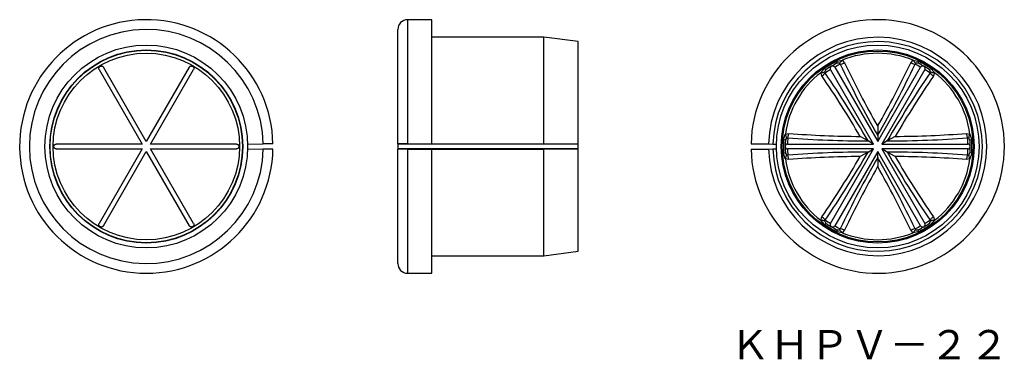
# Model space of a CAD drawing. Extents: x 67 to 168, y 483 to 518.
import ezdxf

# ---------------------------------------------------------------- set-up
doc = ezdxf.new("R2010")
doc.units = 0
doc.layers.get('0').update_dxf_attribs({"linetype": 'CONTINUOUS'})

msp = doc.modelspace()

# ---------------------------------------------------------------- linework, layer by layer
at = {"color": 253, "linetype": 'CONTINUOUS'}
for p, q in [((106.78, 518), (106.78, 505.27)), ((150.78, 513.7), (151.39, 513.84)), ((150.86, 513.54), (150.78, 513.7)), ((151.11, 513.53), (150.86, 513.54)), ((151.11, 513.53), (151.15, 513.55)), ((151.18, 513.44), (151.11, 513.53)), ((151.15, 513.55), (151.19, 513.59)), ((151.18, 513.44), (151.23, 513.44)), ((151.19, 513.59), (151.23, 513.64)), ((151.23, 513.64), (151.29, 513.7)), ((151.23, 513.44), (151.29, 513.45)), ((151.29, 513.7), (151.34, 513.77)), ((151.29, 513.45), (151.37, 513.47)), ((151.34, 513.77), (151.39, 513.84)), ((151.37, 513.47), (151.45, 513.5)), ((151.39, 513.84), (151.63, 513.57)), ((151.45, 513.5), (151.54, 513.53)), ((151.54, 513.53), (151.63, 513.57)), ((158.42, 513.57), (158.66, 513.84)), ((158.42, 513.57), (158.52, 513.53)), ((158.52, 513.53), (158.6, 513.5)), ((158.6, 513.5), (158.69, 513.47)), ((158.66, 513.84), (159.27, 513.7)), ((158.66, 513.84), (158.71, 513.77)), ((158.69, 513.47), (158.76, 513.45)), ((158.71, 513.77), (158.77, 513.7)), ((158.76, 513.45), (158.82, 513.44)), ((158.77, 513.7), (158.82, 513.64)), ((158.82, 513.64), (158.87, 513.59)), ((158.82, 513.44), (158.87, 513.44)), ((158.87, 513.59), (158.91, 513.55)), ((158.94, 513.53), (158.87, 513.44)), ((158.91, 513.55), (158.94, 513.53)), ((159.19, 513.54), (158.94, 513.53)), ((159.27, 513.7), (159.19, 513.54)), ((149.19, 512.57), (149.61, 513.03)), ((149.19, 512.57), (149.28, 512.58)), ((149.3, 512.23), (149.19, 512.57)), ((149.28, 512.58), (149.37, 512.59)), ((149.37, 512.59), (149.44, 512.6)), ((149.38, 512.29), (149.46, 512.35)), ((149.44, 512.6), (149.51, 512.62)), ((149.46, 512.35), (149.52, 512.4)), ((149.51, 512.62), (149.56, 512.64)), ((149.52, 512.4), (149.58, 512.46)), ((149.56, 512.64), (149.6, 512.66)), ((149.58, 512.46), (149.62, 512.51)), ((149.71, 512.88), (149.6, 512.66)), ((149.6, 512.66), (149.64, 512.55)), ((149.71, 512.88), (149.61, 513.03)), ((149.62, 512.51), (149.64, 512.55)), ((160.44, 513.03), (160.34, 512.88)), ((160.46, 512.66), (160.34, 512.88)), ((160.41, 512.55), (160.46, 512.66)), ((160.41, 512.55), (160.44, 512.51)), ((160.44, 513.03), (160.87, 512.57)), ((160.44, 512.51), (160.48, 512.46)), ((160.46, 512.66), (160.49, 512.64)), ((160.48, 512.46), (160.53, 512.4)), ((160.49, 512.64), (160.54, 512.62)), ((160.53, 512.4), (160.6, 512.35)), ((160.54, 512.62), (160.61, 512.6)), ((160.6, 512.35), (160.67, 512.29)), ((160.61, 512.6), (160.69, 512.59)), ((160.69, 512.59), (160.78, 512.58)), ((160.87, 512.57), (160.75, 512.23)), ((160.78, 512.58), (160.87, 512.57)), ((149.3, 512.23), (149.38, 512.29)), ((160.67, 512.29), (160.75, 512.23)), ((145.55, 506.27), (145.9, 506.34)), ((145.89, 506.24), (145.9, 506.34)), ((164.15, 506.34), (164.16, 506.24)), ((164.15, 506.34), (164.5, 506.27)), ((145.37, 505.68), (145.55, 506.27)), ((145.55, 505.66), (145.37, 505.68)), ((145.59, 506.19), (145.55, 506.27)), ((145.68, 505.87), (145.55, 505.66)), ((145.62, 506.11), (145.59, 506.19)), ((145.65, 506.03), (145.62, 506.11)), ((145.67, 505.97), (145.65, 506.03)), ((145.68, 505.91), (145.67, 505.97)), ((145.68, 505.87), (145.68, 505.91)), ((145.8, 505.89), (145.68, 505.87)), ((145.8, 505.89), (145.82, 505.93)), ((145.82, 505.93), (145.84, 505.99)), ((145.84, 505.99), (145.86, 506.06)), ((145.86, 506.06), (145.88, 506.15)), ((145.88, 506.15), (145.89, 506.24)), ((164.16, 506.24), (164.17, 506.15)), ((164.17, 506.15), (164.19, 506.06)), ((164.19, 506.06), (164.21, 505.99)), ((164.21, 505.99), (164.23, 505.93)), ((164.23, 505.93), (164.25, 505.89)), ((164.37, 505.87), (164.25, 505.89)), ((164.38, 505.97), (164.37, 505.91)), ((164.37, 505.91), (164.37, 505.87)), ((164.5, 505.66), (164.37, 505.87)), ((164.4, 506.03), (164.38, 505.97)), ((164.43, 506.11), (164.4, 506.03)), ((164.46, 506.19), (164.43, 506.11)), ((164.5, 506.27), (164.46, 506.19)), ((164.5, 506.27), (164.69, 505.68)), ((164.69, 505.68), (164.5, 505.66)), ((106.78, 504.73), (106.78, 492)), ((145.55, 504.34), (145.37, 504.32)), ((145.55, 503.73), (145.37, 504.32)), ((145.55, 504.34), (145.68, 504.13)), ((164.37, 504.13), (164.5, 504.34)), ((164.69, 504.32), (164.5, 504.34)), ((164.69, 504.32), (164.5, 503.73)), ((145.55, 503.73), (145.59, 503.81)), ((145.9, 503.66), (145.55, 503.73)), ((145.59, 503.81), (145.62, 503.89)), ((145.62, 503.89), (145.65, 503.97)), ((145.65, 503.97), (145.67, 504.03)), ((145.67, 504.03), (145.68, 504.09)), ((145.68, 504.09), (145.68, 504.13)), ((145.68, 504.13), (145.8, 504.11)), ((145.82, 504.07), (145.8, 504.11)), ((145.84, 504.01), (145.82, 504.07)), ((145.86, 503.94), (145.84, 504.01)), ((145.88, 503.85), (145.86, 503.94)), ((145.89, 503.76), (145.88, 503.85)), ((145.9, 503.66), (145.89, 503.76)), ((164.16, 503.76), (164.15, 503.66)), ((164.5, 503.73), (164.15, 503.66)), ((164.17, 503.85), (164.16, 503.76)), ((164.19, 503.94), (164.17, 503.85)), ((164.21, 504.01), (164.19, 503.94)), ((164.23, 504.07), (164.21, 504.01)), ((164.25, 504.11), (164.23, 504.07)), ((164.25, 504.11), (164.37, 504.13)), ((164.37, 504.13), (164.37, 504.09)), ((164.37, 504.09), (164.38, 504.03)), ((164.38, 504.03), (164.4, 503.97)), ((164.4, 503.97), (164.43, 503.89)), ((164.43, 503.89), (164.46, 503.81)), ((164.46, 503.81), (164.5, 503.73)), ((149.19, 497.43), (149.3, 497.77)), ((149.61, 496.97), (149.19, 497.43)), ((149.28, 497.42), (149.19, 497.43)), ((149.37, 497.41), (149.28, 497.42)), ((149.38, 497.71), (149.3, 497.77)), ((149.44, 497.4), (149.37, 497.41)), ((149.46, 497.65), (149.38, 497.71)), ((149.51, 497.38), (149.44, 497.4)), ((149.52, 497.6), (149.46, 497.65)), ((149.56, 497.36), (149.51, 497.38)), ((149.58, 497.54), (149.52, 497.6)), ((149.6, 497.34), (149.56, 497.36)), ((149.62, 497.49), (149.58, 497.54)), ((149.64, 497.45), (149.6, 497.34)), ((149.6, 497.34), (149.71, 497.12)), ((149.64, 497.45), (149.62, 497.49)), ((160.34, 497.12), (160.46, 497.34)), ((160.44, 497.49), (160.41, 497.45)), ((160.46, 497.34), (160.41, 497.45)), ((160.48, 497.54), (160.44, 497.49)), ((160.87, 497.43), (160.44, 496.97)), ((160.49, 497.36), (160.46, 497.34)), ((160.53, 497.6), (160.48, 497.54)), ((160.54, 497.38), (160.49, 497.36)), ((160.6, 497.65), (160.53, 497.6)), ((160.61, 497.4), (160.54, 497.38)), ((160.67, 497.71), (160.6, 497.65)), ((160.69, 497.41), (160.61, 497.4)), ((160.75, 497.77), (160.67, 497.71)), ((160.78, 497.42), (160.69, 497.41)), ((160.75, 497.77), (160.87, 497.43)), ((160.87, 497.43), (160.78, 497.42)), ((149.71, 497.12), (149.61, 496.97)), ((150.86, 496.46), (150.78, 496.3)), ((151.39, 496.16), (150.78, 496.3)), ((150.86, 496.46), (151.11, 496.47)), ((151.11, 496.47), (151.18, 496.56)), ((151.15, 496.45), (151.11, 496.47)), ((151.19, 496.41), (151.15, 496.45)), ((151.23, 496.56), (151.18, 496.56)), ((151.23, 496.36), (151.19, 496.41)), ((151.29, 496.55), (151.23, 496.56)), ((151.29, 496.3), (151.23, 496.36)), ((151.37, 496.53), (151.29, 496.55)), ((151.34, 496.23), (151.29, 496.3)), ((151.39, 496.16), (151.34, 496.23)), ((151.45, 496.5), (151.37, 496.53)), ((151.63, 496.43), (151.39, 496.16)), ((151.54, 496.47), (151.45, 496.5)), ((151.63, 496.43), (151.54, 496.47)), ((158.52, 496.47), (158.42, 496.43)), ((158.66, 496.16), (158.42, 496.43)), ((158.6, 496.5), (158.52, 496.47)), ((158.69, 496.53), (158.6, 496.5)), ((159.27, 496.3), (158.66, 496.16)), ((158.71, 496.23), (158.66, 496.16)), ((158.76, 496.55), (158.69, 496.53)), ((158.77, 496.3), (158.71, 496.23)), ((158.82, 496.56), (158.76, 496.55)), ((158.82, 496.36), (158.77, 496.3)), ((158.87, 496.56), (158.82, 496.56)), ((158.87, 496.41), (158.82, 496.36)), ((158.87, 496.56), (158.94, 496.47)), ((158.91, 496.45), (158.87, 496.41)), ((158.94, 496.47), (158.91, 496.45)), ((158.94, 496.47), (159.19, 496.46)), ((159.27, 496.3), (159.19, 496.46)), ((160.44, 496.97), (160.34, 497.12))]:
    msp.add_line(p, q, dxfattribs=at)
at = {"color": 7, "linetype": 'CONTINUOUS'}
for p, q in [((109.28, 518), (106.78, 518)), ((109.28, 505.27), (109.28, 518)), ((105.78, 505.26), (105.78, 517)), ((120.78, 516.2), (109.28, 516.2)), ((120.78, 505.26), (120.78, 516.2)), ((124.28, 515.75), (120.78, 516.2)), ((124.28, 505.25), (124.28, 515.75)), ((75.1, 513.05), (75.11, 513.06)), ((75.1, 513.04), (75.1, 513.05)), ((75.1, 513.03), (75.1, 513.04)), ((75.1, 513.02), (75.1, 513.03)), ((75.1, 513.01), (75.1, 513.02)), ((75.1, 513), (75.1, 513.01)), ((75.1, 512.99), (75.1, 513)), ((75.1, 512.98), (75.1, 512.99)), ((75.1, 512.97), (75.1, 512.98)), ((75.1, 512.96), (75.1, 512.97)), ((75.11, 512.95), (75.1, 512.96)), ((75.11, 513.08), (75.12, 513.09)), ((75.11, 513.07), (75.11, 513.08)), ((75.11, 513.06), (75.11, 513.07)), ((75.11, 512.94), (75.11, 512.95)), ((75.11, 512.93), (75.11, 512.94)), ((75.11, 512.92), (75.11, 512.93)), ((75.12, 512.91), (75.11, 512.92)), ((75.12, 513.11), (75.13, 513.12)), ((75.12, 513.1), (75.12, 513.11)), ((75.12, 513.09), (75.12, 513.1)), ((75.12, 512.9), (75.12, 512.91)), ((75.13, 512.89), (75.12, 512.9)), ((75.13, 513.13), (75.14, 513.14)), ((75.13, 513.12), (75.13, 513.13)), ((75.13, 512.89), (75.13, 512.89)), ((75.13, 512.89), (79.54, 505.25)), ((75.14, 513.15), (75.15, 513.16)), ((75.14, 513.14), (75.14, 513.15)), ((75.15, 513.16), (75.16, 513.17)), ((75.16, 513.17), (75.17, 513.18)), ((75.16, 513.17), (75.16, 513.17)), ((75.17, 513.18), (75.18, 513.19)), ((75.18, 513.19), (75.19, 513.2)), ((75.19, 513.2), (75.2, 513.21)), ((75.2, 513.21), (75.21, 513.22)), ((75.21, 513.22), (75.22, 513.23)), ((75.22, 513.23), (75.23, 513.23)), ((75.23, 513.23), (75.25, 513.24)), ((75.25, 513.24), (75.26, 513.24)), ((75.26, 513.24), (75.27, 513.25)), ((75.27, 513.25), (75.28, 513.25)), ((75.28, 513.25), (75.29, 513.25)), ((75.29, 513.25), (75.3, 513.25)), ((75.3, 513.25), (75.32, 513.25)), ((75.32, 513.25), (75.33, 513.26)), ((75.33, 513.26), (75.34, 513.26)), ((75.34, 513.26), (75.35, 513.26)), ((75.35, 513.26), (75.36, 513.26)), ((75.36, 513.26), (75.38, 513.26)), ((75.38, 513.26), (75.39, 513.25)), ((75.39, 513.25), (75.4, 513.25)), ((75.4, 513.25), (75.41, 513.25)), ((75.41, 513.25), (75.42, 513.25)), ((75.42, 513.25), (75.43, 513.24)), ((75.43, 513.24), (75.44, 513.24)), ((75.44, 513.24), (75.45, 513.24)), ((75.45, 513.24), (75.46, 513.23)), ((75.46, 513.23), (75.47, 513.23)), ((75.47, 513.23), (75.48, 513.22)), ((75.48, 513.22), (75.49, 513.21)), ((75.49, 513.21), (75.5, 513.21)), ((75.5, 513.21), (75.51, 513.2)), ((75.51, 513.2), (75.52, 513.19)), ((75.52, 513.19), (75.52, 513.19)), ((75.52, 513.19), (75.53, 513.18)), ((75.53, 513.18), (75.54, 513.17)), ((75.54, 513.17), (75.55, 513.16)), ((75.55, 513.16), (75.55, 513.15)), ((75.55, 513.15), (75.56, 513.14)), ((75.56, 513.14), (75.56, 513.14)), ((79.97, 505.5), (75.56, 513.14)), ((84.38, 513.14), (79.97, 505.5)), ((80.41, 505.25), (84.81, 512.89)), ((84.38, 513.14), (84.39, 513.14)), ((84.39, 513.15), (84.4, 513.16)), ((84.39, 513.14), (84.39, 513.15)), ((84.4, 513.17), (84.41, 513.18)), ((84.4, 513.16), (84.4, 513.17)), ((84.41, 513.18), (84.42, 513.18)), ((84.42, 513.18), (84.43, 513.19)), ((84.43, 513.19), (84.43, 513.2)), ((84.43, 513.2), (84.44, 513.2)), ((84.44, 513.2), (84.45, 513.21)), ((84.45, 513.21), (84.46, 513.22)), ((84.46, 513.22), (84.47, 513.22)), ((84.47, 513.22), (84.47, 513.23)), ((84.47, 513.23), (84.48, 513.23)), ((84.48, 513.23), (84.49, 513.23)), ((84.49, 513.23), (84.5, 513.24)), ((84.5, 513.24), (84.51, 513.24)), ((84.51, 513.24), (84.52, 513.25)), ((84.52, 513.25), (84.53, 513.25)), ((84.53, 513.25), (84.54, 513.25)), ((84.54, 513.25), (84.55, 513.25)), ((84.55, 513.25), (84.56, 513.25)), ((84.56, 513.25), (84.57, 513.26)), ((84.57, 513.26), (84.58, 513.26)), ((84.58, 513.26), (84.59, 513.26)), ((84.59, 513.26), (84.6, 513.26)), ((84.6, 513.26), (84.61, 513.26)), ((84.61, 513.26), (84.63, 513.26)), ((84.63, 513.26), (84.64, 513.25)), ((84.64, 513.25), (84.65, 513.25)), ((84.65, 513.25), (84.66, 513.25)), ((84.66, 513.25), (84.67, 513.25)), ((84.67, 513.25), (84.68, 513.24)), ((84.68, 513.24), (84.7, 513.24)), ((84.7, 513.24), (84.71, 513.23)), ((84.71, 513.23), (84.72, 513.23)), ((84.72, 513.23), (84.73, 513.22)), ((84.73, 513.22), (84.74, 513.21)), ((84.74, 513.21), (84.75, 513.2)), ((84.75, 513.2), (84.76, 513.2)), ((84.76, 513.2), (84.77, 513.19)), ((84.77, 513.19), (84.78, 513.18)), ((84.78, 513.18), (84.79, 513.17)), ((84.79, 513.17), (84.79, 513.16)), ((84.79, 513.16), (84.8, 513.15)), ((84.8, 513.15), (84.81, 513.14)), ((84.81, 513.14), (84.81, 513.13)), ((84.81, 513.13), (84.82, 513.12)), ((84.82, 512.9), (84.81, 512.89)), ((84.82, 513.12), (84.82, 513.11)), ((84.82, 513.11), (84.83, 513.1)), ((84.83, 512.91), (84.82, 512.9)), ((84.82, 512.9), (84.82, 512.9)), ((84.83, 513.1), (84.83, 513.09)), ((84.83, 513.09), (84.84, 513.08)), ((84.84, 512.94), (84.83, 512.92)), ((84.83, 512.92), (84.83, 512.91)), ((84.84, 513.08), (84.84, 513.07)), ((84.84, 513.07), (84.84, 513.06)), ((84.84, 513.06), (84.84, 513.04)), ((84.84, 513.04), (84.84, 513.03)), ((84.84, 513.03), (84.85, 513.02)), ((84.85, 512.99), (84.84, 512.98)), ((84.84, 512.98), (84.84, 512.97)), ((84.84, 512.97), (84.84, 512.96)), ((84.84, 512.96), (84.84, 512.95)), ((84.84, 512.95), (84.84, 512.94)), ((84.85, 513.02), (84.85, 513.01)), ((84.85, 513.01), (84.85, 513)), ((84.85, 513), (84.85, 512.99)), ((150.16, 513.03), (150.15, 513.02)), ((150.15, 513.02), (150.15, 513.01)), ((150.15, 513.01), (150.15, 513)), ((150.15, 513), (150.15, 512.99)), ((150.15, 512.99), (150.16, 512.98)), ((150.17, 513.09), (150.16, 513.08)), ((150.16, 513.08), (150.16, 513.07)), ((150.16, 513.07), (150.16, 513.06)), ((150.16, 513.06), (150.16, 513.04)), ((150.16, 513.04), (150.16, 513.03)), ((150.16, 512.98), (150.16, 512.97)), ((150.16, 512.97), (150.16, 512.96)), ((150.16, 512.96), (150.16, 512.95)), ((150.16, 512.95), (150.16, 512.94)), ((150.16, 512.94), (150.17, 512.92)), ((150.18, 513.11), (150.17, 513.1)), ((150.17, 513.1), (150.17, 513.09)), ((150.17, 512.92), (150.17, 512.91)), ((150.17, 512.91), (150.18, 512.9)), ((150.19, 513.13), (150.18, 513.12)), ((150.18, 513.12), (150.18, 513.11)), ((150.18, 512.9), (150.18, 512.9)), ((150.18, 512.9), (150.19, 512.89)), ((150.2, 513.15), (150.19, 513.14)), ((150.19, 513.14), (150.19, 513.13)), ((154.59, 505.25), (150.19, 512.89)), ((150.21, 513.16), (150.2, 513.15)), ((150.22, 513.18), (150.21, 513.17)), ((150.21, 513.17), (150.21, 513.16)), ((150.23, 513.19), (150.22, 513.18)), ((150.24, 513.2), (150.23, 513.19)), ((150.25, 513.2), (150.24, 513.2)), ((150.26, 513.21), (150.25, 513.2)), ((150.27, 513.22), (150.26, 513.21)), ((150.28, 513.23), (150.27, 513.22)), ((150.28, 513.23), (150.28, 513.23)), ((150.29, 513.23), (150.28, 513.23)), ((150.3, 513.24), (150.29, 513.23)), ((150.32, 513.24), (150.3, 513.24)), ((150.33, 513.25), (150.32, 513.24)), ((150.34, 513.25), (150.33, 513.25)), ((150.35, 513.25), (150.34, 513.25)), ((150.36, 513.25), (150.35, 513.25)), ((150.37, 513.26), (150.36, 513.25)), ((150.39, 513.26), (150.37, 513.26)), ((150.4, 513.26), (150.39, 513.26)), ((150.41, 513.26), (150.4, 513.26)), ((150.42, 513.26), (150.41, 513.26)), ((150.43, 513.26), (150.42, 513.26)), ((150.44, 513.25), (150.43, 513.26)), ((150.45, 513.25), (150.44, 513.25)), ((150.46, 513.25), (150.45, 513.25)), ((150.47, 513.25), (150.46, 513.25)), ((150.48, 513.25), (150.47, 513.25)), ((150.49, 513.24), (150.48, 513.25)), ((150.5, 513.24), (150.49, 513.24)), ((150.51, 513.23), (150.5, 513.24)), ((150.52, 513.23), (150.51, 513.23)), ((150.53, 513.23), (150.52, 513.23)), ((150.53, 513.22), (150.53, 513.23)), ((150.54, 513.22), (150.53, 513.22)), ((150.55, 513.21), (150.54, 513.22)), ((150.56, 513.2), (150.55, 513.21)), ((150.57, 513.2), (150.56, 513.2)), ((150.57, 513.19), (150.57, 513.2)), ((150.58, 513.18), (150.57, 513.19)), ((150.59, 513.18), (150.58, 513.18)), ((150.6, 513.17), (150.59, 513.18)), ((150.6, 513.16), (150.6, 513.17)), ((150.61, 513.15), (150.6, 513.16)), ((150.61, 513.14), (150.61, 513.15)), ((150.62, 513.14), (150.61, 513.14)), ((150.62, 513.14), (155.03, 505.5)), ((155.03, 505.5), (159.44, 513.14)), ((159.87, 512.89), (155.46, 505.25)), ((159.45, 513.15), (159.44, 513.14)), ((159.44, 513.14), (159.44, 513.14)), ((159.46, 513.17), (159.45, 513.16)), ((159.45, 513.16), (159.45, 513.15)), ((159.47, 513.18), (159.46, 513.17)), ((159.48, 513.19), (159.47, 513.18)), ((159.49, 513.2), (159.48, 513.19)), ((159.48, 513.19), (159.48, 513.19)), ((159.5, 513.21), (159.49, 513.2)), ((159.51, 513.21), (159.5, 513.21)), ((159.52, 513.22), (159.51, 513.21)), ((159.53, 513.23), (159.52, 513.22)), ((159.54, 513.23), (159.53, 513.23)), ((159.55, 513.24), (159.54, 513.23)), ((159.56, 513.24), (159.55, 513.24)), ((159.57, 513.24), (159.56, 513.24)), ((159.58, 513.25), (159.57, 513.24)), ((159.59, 513.25), (159.58, 513.25)), ((159.6, 513.25), (159.59, 513.25)), ((159.61, 513.25), (159.6, 513.25)), ((159.62, 513.26), (159.61, 513.25)), ((159.64, 513.26), (159.62, 513.26)), ((159.65, 513.26), (159.64, 513.26)), ((159.66, 513.26), (159.65, 513.26)), ((159.67, 513.26), (159.66, 513.26)), ((159.68, 513.25), (159.67, 513.26)), ((159.7, 513.25), (159.68, 513.25)), ((159.71, 513.25), (159.7, 513.25)), ((159.72, 513.25), (159.71, 513.25)), ((159.73, 513.25), (159.72, 513.25)), ((159.74, 513.24), (159.73, 513.25)), ((159.75, 513.24), (159.74, 513.24)), ((159.77, 513.23), (159.75, 513.24)), ((159.78, 513.23), (159.77, 513.23)), ((159.78, 513.23), (159.78, 513.23)), ((159.79, 513.22), (159.78, 513.23)), ((159.8, 513.21), (159.79, 513.22)), ((159.81, 513.2), (159.8, 513.21)), ((159.82, 513.19), (159.81, 513.2)), ((159.83, 513.18), (159.82, 513.19)), ((159.84, 513.17), (159.83, 513.18)), ((159.85, 513.16), (159.84, 513.17)), ((159.84, 513.17), (159.84, 513.17)), ((159.86, 513.15), (159.85, 513.16)), ((159.86, 513.14), (159.86, 513.15)), ((159.87, 513.13), (159.86, 513.14)), ((159.87, 513.12), (159.87, 513.13)), ((159.88, 513.11), (159.87, 513.12)), ((159.87, 512.89), (159.88, 512.9)), ((159.87, 512.89), (159.87, 512.89)), ((159.88, 513.1), (159.88, 513.11)), ((159.88, 513.09), (159.88, 513.1)), ((159.89, 513.08), (159.88, 513.09)), ((159.88, 512.91), (159.89, 512.92)), ((159.88, 512.9), (159.88, 512.91)), ((159.89, 513.07), (159.89, 513.08)), ((159.89, 513.06), (159.89, 513.07)), ((159.9, 513.05), (159.89, 513.06)), ((159.89, 512.95), (159.9, 512.96)), ((159.89, 512.94), (159.89, 512.95)), ((159.89, 512.93), (159.89, 512.94)), ((159.89, 512.92), (159.89, 512.93)), ((159.9, 513.04), (159.9, 513.05)), ((159.9, 513.03), (159.9, 513.04)), ((159.9, 513.02), (159.9, 513.03)), ((159.9, 513.01), (159.9, 513.02)), ((159.9, 513), (159.9, 513.01)), ((159.9, 512.99), (159.9, 513)), ((159.9, 512.98), (159.9, 512.99)), ((159.9, 512.97), (159.9, 512.98)), ((159.9, 512.96), (159.9, 512.97)), ((155.03, 507.07), (155.03, 506.14)), ((92.97, 505.27), (91.97, 505.26)), ((106.78, 505.27), (105.78, 505.26)), ((106.78, 505.27), (109.28, 505.27)), ((109.28, 505.27), (109.28, 505.26)), ((142.03, 505.27), (143.83, 505.26)), ((154.04, 505.57), (153.23, 506.04)), ((154.59, 505.25), (154.04, 505.57)), ((155.03, 506.14), (155.03, 505.5)), ((156.01, 505.57), (155.46, 505.25)), ((156.82, 506.04), (156.01, 505.57)), ((70.47, 505.01), (70.48, 505.02)), ((70.47, 505), (70.47, 505.01)), ((70.47, 504.99), (70.47, 505)), ((70.48, 504.97), (70.47, 504.99)), ((70.48, 505.06), (70.49, 505.07)), ((70.48, 505.05), (70.48, 505.06)), ((70.48, 505.04), (70.48, 505.05)), ((70.48, 505.02), (70.48, 505.04)), ((70.48, 504.96), (70.48, 504.97)), ((70.48, 504.94), (70.48, 504.96)), ((70.49, 504.93), (70.48, 504.94)), ((70.49, 505.08), (70.5, 505.09)), ((70.49, 505.07), (70.49, 505.08)), ((70.49, 504.92), (70.49, 504.93)), ((70.49, 504.91), (70.49, 504.92)), ((70.5, 504.9), (70.49, 504.91)), ((70.5, 505.1), (70.51, 505.11)), ((70.5, 505.09), (70.5, 505.1)), ((70.5, 504.89), (70.5, 504.9)), ((70.51, 504.88), (70.5, 504.89)), ((70.51, 505.13), (70.52, 505.14)), ((70.51, 505.11), (70.51, 505.13)), ((70.51, 504.87), (70.51, 504.88)), ((70.52, 504.86), (70.51, 504.87)), ((70.52, 505.14), (70.52, 505.15)), ((70.52, 505.15), (70.53, 505.15)), ((70.52, 504.85), (70.52, 504.86)), ((70.53, 504.85), (70.52, 504.85)), ((70.53, 505.15), (70.54, 505.16)), ((70.54, 504.84), (70.53, 504.85)), ((70.54, 505.16), (70.55, 505.17)), ((70.54, 504.83), (70.54, 504.84)), ((70.55, 504.82), (70.54, 504.83)), ((70.55, 505.18), (70.56, 505.19)), ((70.55, 505.17), (70.55, 505.18)), ((70.56, 504.82), (70.55, 504.82)), ((70.56, 505.19), (70.57, 505.2)), ((70.57, 504.81), (70.56, 504.82)), ((70.57, 505.2), (70.58, 505.2)), ((70.57, 504.8), (70.57, 504.81)), ((70.58, 504.8), (70.57, 504.8)), ((70.58, 505.2), (70.59, 505.21)), ((70.59, 504.79), (70.58, 504.8)), ((70.59, 505.21), (70.6, 505.22)), ((70.6, 504.79), (70.59, 504.79)), ((70.6, 505.22), (70.61, 505.22)), ((70.61, 504.78), (70.6, 504.79)), ((70.61, 505.22), (70.62, 505.23)), ((70.62, 504.78), (70.61, 504.78)), ((70.62, 505.23), (70.63, 505.23)), ((70.63, 504.77), (70.62, 504.78)), ((70.63, 505.23), (70.64, 505.23)), ((70.64, 504.76), (70.63, 504.77)), ((70.63, 504.77), (70.63, 504.77)), ((70.64, 505.23), (70.65, 505.24)), ((70.65, 504.76), (70.64, 504.76)), ((70.65, 505.24), (70.66, 505.24)), ((70.66, 504.76), (70.65, 504.76)), ((70.66, 505.24), (70.67, 505.24)), ((70.67, 504.76), (70.66, 504.76)), ((70.67, 505.24), (70.68, 505.25)), ((70.68, 504.75), (70.67, 504.76)), ((70.68, 505.25), (70.69, 505.25)), ((70.69, 504.75), (70.68, 504.75)), ((70.69, 505.25), (70.7, 505.25)), ((70.7, 504.75), (70.69, 504.75)), ((70.7, 505.25), (70.71, 505.25)), ((70.71, 504.75), (70.7, 504.75)), ((70.71, 505.25), (70.72, 505.25)), ((70.72, 504.75), (70.71, 504.75)), ((79.54, 505.25), (70.72, 505.25)), ((70.72, 504.75), (79.54, 504.75)), ((79.54, 504.75), (75.13, 497.11)), ((75.56, 496.86), (79.97, 504.5)), ((79.97, 504.5), (84.38, 496.86)), ((89.22, 505.25), (80.41, 505.25)), ((84.81, 497.11), (80.41, 504.75)), ((80.41, 504.75), (89.22, 504.75)), ((89.22, 505.25), (89.23, 505.25)), ((89.23, 504.75), (89.22, 504.75)), ((89.23, 505.25), (89.24, 505.25)), ((89.24, 504.75), (89.23, 504.75)), ((89.24, 505.25), (89.25, 505.25)), ((89.26, 504.75), (89.24, 504.75)), ((89.25, 505.25), (89.26, 505.25)), ((89.26, 505.25), (89.27, 505.24)), ((89.27, 504.75), (89.26, 504.75)), ((89.27, 505.24), (89.28, 505.24)), ((89.28, 504.76), (89.27, 504.75)), ((89.28, 505.24), (89.29, 505.24)), ((89.29, 504.76), (89.28, 504.76)), ((89.29, 505.24), (89.3, 505.24)), ((89.3, 504.76), (89.29, 504.76)), ((89.3, 505.24), (89.31, 505.23)), ((89.31, 504.77), (89.3, 504.76)), ((89.31, 505.23), (89.32, 505.23)), ((89.32, 504.77), (89.31, 504.77)), ((89.32, 505.23), (89.33, 505.22)), ((89.33, 504.77), (89.32, 504.77)), ((89.33, 505.22), (89.34, 505.22)), ((89.34, 504.78), (89.33, 504.77)), ((89.34, 505.22), (89.35, 505.21)), ((89.35, 504.78), (89.34, 504.78)), ((89.35, 505.21), (89.36, 505.21)), ((89.36, 504.79), (89.35, 504.78)), ((89.36, 505.21), (89.36, 505.2)), ((89.36, 505.2), (89.37, 505.2)), ((89.37, 504.8), (89.36, 504.79)), ((89.37, 505.2), (89.38, 505.19)), ((89.38, 504.81), (89.37, 504.8)), ((89.37, 504.8), (89.37, 504.8)), ((89.38, 505.19), (89.39, 505.18)), ((89.39, 504.82), (89.38, 504.81)), ((89.39, 505.18), (89.4, 505.18)), ((89.4, 504.83), (89.39, 504.82)), ((89.4, 505.18), (89.4, 505.17)), ((89.4, 505.17), (89.41, 505.16)), ((89.41, 504.84), (89.4, 504.83)), ((89.41, 505.16), (89.42, 505.15)), ((89.42, 504.85), (89.41, 504.85)), ((89.41, 504.85), (89.41, 504.84)), ((89.42, 505.15), (89.42, 505.15)), ((89.42, 505.15), (89.43, 505.14)), ((89.43, 504.86), (89.42, 504.85)), ((89.43, 505.14), (89.43, 505.13)), ((89.43, 505.13), (89.44, 505.12)), ((89.44, 504.89), (89.43, 504.87)), ((89.43, 504.87), (89.43, 504.86)), ((89.44, 505.12), (89.44, 505.11)), ((89.44, 505.11), (89.45, 505.1)), ((89.45, 504.9), (89.44, 504.89)), ((89.45, 505.1), (89.45, 505.09)), ((89.45, 505.09), (89.46, 505.08)), ((89.46, 504.92), (89.45, 504.91)), ((89.45, 504.91), (89.45, 504.9)), ((89.46, 505.08), (89.46, 505.07)), ((89.46, 505.07), (89.46, 505.06)), ((89.46, 505.06), (89.47, 505.04)), ((89.47, 504.95), (89.46, 504.94)), ((89.46, 504.94), (89.46, 504.93)), ((89.46, 504.93), (89.46, 504.92)), ((89.47, 505.04), (89.47, 505.03)), ((89.47, 505.03), (89.47, 505.01)), ((89.47, 505.01), (89.47, 505)), ((89.47, 505), (89.47, 504.99)), ((89.47, 504.99), (89.47, 504.98)), ((89.47, 504.98), (89.47, 504.96)), ((89.47, 504.96), (89.47, 504.95)), ((90.37, 505.25), (91.97, 505.26)), ((90.37, 505.25), (90.37, 504.75)), ((90.37, 504.75), (91.97, 504.74)), ((92.97, 504.73), (91.97, 504.74)), ((105.78, 505.25), (105.78, 505.26)), ((124.28, 505.25), (105.78, 505.25)), ((105.78, 505.25), (105.78, 504.75)), ((105.78, 504.75), (105.78, 504.74)), ((124.28, 504.75), (105.78, 504.75)), ((105.78, 493), (105.78, 504.74)), ((106.78, 504.73), (105.78, 504.74)), ((106.78, 504.73), (109.28, 504.73)), ((109.28, 505.26), (120.78, 505.26)), ((109.28, 504.74), (120.78, 504.74)), ((109.28, 504.73), (109.28, 504.74)), ((109.28, 492), (109.28, 504.73)), ((120.78, 505.26), (124.28, 505.25)), ((120.78, 504.74), (124.28, 504.75)), ((120.78, 493.8), (120.78, 504.74)), ((124.28, 505.25), (124.28, 505.25)), ((124.28, 504.75), (124.28, 505.25)), ((124.28, 504.75), (124.28, 504.75)), ((124.28, 494.25), (124.28, 504.75)), ((142.03, 504.73), (143.83, 504.74)), ((143.83, 505.26), (144.28, 505.25)), ((143.83, 504.74), (144.28, 504.75)), ((144.28, 505.25), (144.63, 505.25)), ((144.28, 504.75), (144.63, 504.75)), ((144.63, 504.75), (144.63, 505.25)), ((145.54, 505.06), (145.53, 505.04)), ((145.53, 505.04), (145.53, 505.03)), ((145.53, 505.03), (145.53, 505.01)), ((145.53, 505.01), (145.53, 505)), ((145.53, 505), (145.53, 505)), ((145.53, 505), (145.53, 504.99)), ((145.53, 504.99), (145.53, 504.98)), ((145.53, 504.98), (145.53, 504.96)), ((145.53, 504.96), (145.53, 504.95)), ((145.53, 504.95), (145.54, 504.94)), ((145.55, 505.09), (145.54, 505.08)), ((145.54, 505.08), (145.54, 505.07)), ((145.54, 505.07), (145.54, 505.06)), ((145.54, 504.94), (145.54, 504.93)), ((145.54, 504.93), (145.54, 504.92)), ((145.54, 504.92), (145.55, 504.91)), ((145.56, 505.11), (145.55, 505.1)), ((145.55, 505.1), (145.55, 505.09)), ((145.55, 504.91), (145.55, 504.9)), ((145.55, 504.9), (145.56, 504.89)), ((145.57, 505.13), (145.56, 505.12)), ((145.56, 505.12), (145.56, 505.11)), ((145.56, 504.89), (145.57, 504.87)), ((145.58, 505.15), (145.57, 505.14)), ((145.57, 505.14), (145.57, 505.13)), ((145.57, 504.87), (145.57, 504.86)), ((145.57, 504.86), (145.58, 504.85)), ((145.59, 505.16), (145.58, 505.15)), ((145.58, 505.15), (145.58, 505.15)), ((145.58, 504.85), (145.59, 504.85)), ((145.6, 505.17), (145.59, 505.16)), ((145.59, 504.85), (145.59, 504.84)), ((145.59, 504.84), (145.6, 504.83)), ((145.61, 505.18), (145.6, 505.18)), ((145.6, 505.18), (145.6, 505.17)), ((145.6, 504.83), (145.61, 504.82)), ((145.62, 505.19), (145.61, 505.18)), ((145.61, 504.82), (145.62, 504.81)), ((145.63, 505.2), (145.62, 505.19)), ((145.62, 504.81), (145.63, 504.8)), ((145.64, 505.2), (145.63, 505.2)), ((145.63, 504.8), (145.63, 504.8)), ((145.63, 504.8), (145.64, 504.79)), ((145.65, 505.21), (145.64, 505.21)), ((145.64, 505.21), (145.64, 505.2)), ((145.64, 504.79), (145.65, 504.78)), ((145.66, 505.22), (145.65, 505.21)), ((145.65, 504.78), (145.66, 504.78)), ((145.67, 505.22), (145.66, 505.22)), ((145.66, 504.78), (145.67, 504.77)), ((145.68, 505.23), (145.67, 505.22)), ((145.67, 504.77), (145.68, 504.77)), ((145.69, 505.23), (145.68, 505.23)), ((145.68, 504.77), (145.69, 504.77)), ((145.7, 505.24), (145.69, 505.23)), ((145.69, 504.77), (145.7, 504.76)), ((145.71, 505.24), (145.7, 505.24)), ((145.7, 504.76), (145.71, 504.76)), ((145.72, 505.24), (145.71, 505.24)), ((145.71, 504.76), (145.72, 504.76)), ((145.73, 505.24), (145.72, 505.24)), ((145.72, 504.76), (145.73, 504.75)), ((145.74, 505.25), (145.73, 505.24)), ((145.73, 504.75), (145.74, 504.75)), ((145.75, 505.25), (145.74, 505.25)), ((145.74, 504.75), (145.76, 504.75)), ((145.76, 505.25), (145.75, 505.25)), ((145.77, 505.25), (145.76, 505.25)), ((145.76, 504.75), (145.77, 504.75)), ((145.78, 505.25), (145.77, 505.25)), ((145.77, 504.75), (145.78, 504.75)), ((145.78, 505.25), (154.59, 505.25)), ((154.59, 504.75), (145.78, 504.75)), ((150.19, 497.11), (154.59, 504.75)), ((155.03, 504.5), (150.62, 496.86)), ((154.04, 504.43), (153.23, 503.96)), ((154.04, 504.43), (154.59, 504.75)), ((155.03, 503.86), (155.03, 504.5)), ((159.44, 496.86), (155.03, 504.5)), ((155.46, 505.25), (164.28, 505.25)), ((155.46, 504.75), (159.87, 497.11)), ((156.01, 504.43), (155.46, 504.75)), ((164.28, 504.75), (155.46, 504.75)), ((156.82, 503.96), (156.01, 504.43)), ((164.29, 505.25), (164.28, 505.25)), ((164.28, 504.75), (164.29, 504.75)), ((164.3, 505.25), (164.29, 505.25)), ((164.29, 504.75), (164.3, 504.75)), ((164.31, 505.25), (164.3, 505.25)), ((164.3, 504.75), (164.31, 504.75)), ((164.32, 505.25), (164.31, 505.25)), ((164.31, 504.75), (164.32, 504.75)), ((164.33, 505.24), (164.32, 505.25)), ((164.32, 504.75), (164.33, 504.76)), ((164.34, 505.24), (164.33, 505.24)), ((164.33, 504.76), (164.34, 504.76)), ((164.35, 505.24), (164.34, 505.24)), ((164.34, 504.76), (164.35, 504.76)), ((164.36, 505.23), (164.35, 505.24)), ((164.35, 504.76), (164.36, 504.76)), ((164.37, 505.23), (164.36, 505.23)), ((164.36, 504.76), (164.37, 504.77)), ((164.38, 505.23), (164.37, 505.23)), ((164.37, 504.77), (164.38, 504.78)), ((164.37, 504.77), (164.37, 504.77)), ((164.39, 505.22), (164.38, 505.23)), ((164.38, 504.78), (164.39, 504.78)), ((164.4, 505.22), (164.39, 505.22)), ((164.39, 504.78), (164.4, 504.79)), ((164.41, 505.21), (164.4, 505.22)), ((164.4, 504.79), (164.41, 504.79)), ((164.42, 505.2), (164.41, 505.21)), ((164.41, 504.79), (164.42, 504.8)), ((164.43, 505.2), (164.42, 505.2)), ((164.42, 504.8), (164.43, 504.8)), ((164.44, 505.19), (164.43, 505.2)), ((164.43, 504.81), (164.44, 504.82)), ((164.43, 504.8), (164.43, 504.81)), ((164.45, 505.18), (164.44, 505.19)), ((164.44, 504.82), (164.45, 504.82)), ((164.45, 505.17), (164.45, 505.18)), ((164.46, 505.16), (164.45, 505.17)), ((164.45, 504.82), (164.46, 504.83)), ((164.47, 505.15), (164.46, 505.16)), ((164.46, 504.84), (164.47, 504.85)), ((164.46, 504.83), (164.46, 504.84)), ((164.48, 505.15), (164.47, 505.15)), ((164.47, 504.85), (164.48, 504.85)), ((164.48, 505.14), (164.48, 505.15)), ((164.49, 505.13), (164.48, 505.14)), ((164.48, 504.86), (164.49, 504.87)), ((164.48, 504.85), (164.48, 504.86)), ((164.49, 505.11), (164.49, 505.13)), ((164.5, 505.1), (164.49, 505.11)), ((164.49, 504.88), (164.5, 504.89)), ((164.49, 504.87), (164.49, 504.88)), ((164.5, 505.09), (164.5, 505.1)), ((164.51, 505.08), (164.5, 505.09)), ((164.5, 504.9), (164.51, 504.91)), ((164.5, 504.89), (164.5, 504.9)), ((164.51, 505.07), (164.51, 505.08)), ((164.52, 505.06), (164.51, 505.07)), ((164.51, 504.93), (164.52, 504.94)), ((164.51, 504.92), (164.51, 504.93)), ((164.51, 504.91), (164.51, 504.92)), ((164.52, 505.05), (164.52, 505.06)), ((164.52, 505.04), (164.52, 505.05)), ((164.52, 505.02), (164.52, 505.04)), ((164.53, 505.01), (164.52, 505.02)), ((164.52, 504.97), (164.53, 504.99)), ((164.52, 504.96), (164.52, 504.97)), ((164.52, 504.94), (164.52, 504.96)), ((164.53, 505), (164.53, 505.01)), ((164.53, 505), (164.53, 505)), ((164.53, 504.99), (164.53, 505)), ((155.03, 503.86), (155.03, 502.93)), ((75.1, 497.04), (75.11, 497.05)), ((75.1, 497.03), (75.1, 497.04)), ((75.1, 497.02), (75.1, 497.03)), ((75.1, 497.01), (75.1, 497.02)), ((75.1, 497), (75.1, 497.01)), ((75.1, 496.99), (75.1, 497)), ((75.1, 496.98), (75.1, 496.99)), ((75.1, 496.97), (75.1, 496.98)), ((75.1, 496.96), (75.1, 496.97)), ((75.11, 496.94), (75.1, 496.96)), ((75.11, 497.08), (75.12, 497.09)), ((75.11, 497.06), (75.11, 497.08)), ((75.11, 497.05), (75.11, 497.06)), ((75.11, 496.93), (75.11, 496.94)), ((75.11, 496.92), (75.11, 496.93)), ((75.11, 496.91), (75.11, 496.92)), ((75.12, 496.9), (75.11, 496.91)), ((75.12, 497.09), (75.12, 497.1)), ((75.12, 497.1), (75.13, 497.1)), ((75.12, 496.89), (75.12, 496.9)), ((75.13, 496.88), (75.12, 496.89)), ((75.13, 497.1), (75.13, 497.11)), ((75.13, 496.87), (75.13, 496.88)), ((75.14, 496.86), (75.13, 496.87)), ((75.15, 496.85), (75.14, 496.86)), ((75.15, 496.84), (75.15, 496.85)), ((75.16, 496.83), (75.15, 496.84)), ((75.17, 496.82), (75.16, 496.83)), ((75.18, 496.81), (75.17, 496.82)), ((75.18, 496.8), (75.18, 496.81)), ((75.19, 496.8), (75.18, 496.8)), ((75.2, 496.79), (75.19, 496.8)), ((75.21, 496.78), (75.2, 496.79)), ((75.22, 496.77), (75.21, 496.78)), ((75.24, 496.77), (75.22, 496.77)), ((75.25, 496.76), (75.24, 496.77)), ((75.26, 496.76), (75.25, 496.76)), ((75.28, 496.75), (75.26, 496.76)), ((75.29, 496.75), (75.28, 496.75)), ((75.3, 496.75), (75.29, 496.75)), ((75.31, 496.75), (75.3, 496.75)), ((75.32, 496.74), (75.31, 496.75)), ((75.33, 496.74), (75.32, 496.74)), ((75.34, 496.74), (75.33, 496.74)), ((75.35, 496.74), (75.34, 496.74)), ((75.36, 496.74), (75.35, 496.74)), ((75.37, 496.74), (75.36, 496.74)), ((75.39, 496.75), (75.37, 496.74)), ((75.4, 496.75), (75.39, 496.75)), ((75.41, 496.75), (75.4, 496.75)), ((75.42, 496.75), (75.41, 496.75)), ((75.43, 496.75), (75.42, 496.75)), ((75.44, 496.76), (75.43, 496.75)), ((75.45, 496.77), (75.44, 496.76)), ((75.44, 496.76), (75.44, 496.76)), ((75.46, 496.77), (75.45, 496.77)), ((75.47, 496.77), (75.46, 496.77)), ((75.48, 496.78), (75.47, 496.77)), ((75.49, 496.78), (75.48, 496.78)), ((75.5, 496.79), (75.49, 496.78)), ((75.51, 496.8), (75.5, 496.79)), ((75.52, 496.81), (75.51, 496.8)), ((75.51, 496.8), (75.51, 496.8)), ((75.53, 496.82), (75.52, 496.81)), ((75.54, 496.82), (75.53, 496.82)), ((75.55, 496.84), (75.54, 496.83)), ((75.54, 496.83), (75.54, 496.82)), ((75.56, 496.86), (75.55, 496.85)), ((75.55, 496.85), (75.55, 496.84)), ((75.56, 496.86), (75.56, 496.86)), ((84.39, 496.86), (84.38, 496.86)), ((84.39, 496.85), (84.39, 496.86)), ((84.4, 496.84), (84.39, 496.85)), ((84.41, 496.83), (84.4, 496.84)), ((84.41, 496.82), (84.41, 496.83)), ((84.42, 496.81), (84.41, 496.82)), ((84.43, 496.81), (84.42, 496.81)), ((84.44, 496.8), (84.43, 496.81)), ((84.45, 496.79), (84.44, 496.8)), ((84.46, 496.79), (84.45, 496.79)), ((84.46, 496.78), (84.46, 496.79)), ((84.47, 496.77), (84.46, 496.78)), ((84.48, 496.77), (84.47, 496.77)), ((84.49, 496.76), (84.48, 496.77)), ((84.5, 496.76), (84.49, 496.76)), ((84.52, 496.76), (84.5, 496.76)), ((84.53, 496.75), (84.52, 496.76)), ((84.54, 496.75), (84.53, 496.75)), ((84.55, 496.75), (84.54, 496.75)), ((84.56, 496.75), (84.55, 496.75)), ((84.57, 496.74), (84.56, 496.75)), ((84.58, 496.74), (84.57, 496.74)), ((84.6, 496.74), (84.58, 496.74)), ((84.61, 496.74), (84.6, 496.74)), ((84.62, 496.74), (84.61, 496.74)), ((84.63, 496.75), (84.62, 496.74)), ((84.64, 496.75), (84.63, 496.75)), ((84.65, 496.75), (84.64, 496.75)), ((84.67, 496.75), (84.65, 496.75)), ((84.68, 496.75), (84.67, 496.75)), ((84.69, 496.76), (84.68, 496.75)), ((84.7, 496.76), (84.69, 496.76)), ((84.71, 496.77), (84.7, 496.76)), ((84.72, 496.77), (84.71, 496.77)), ((84.74, 496.78), (84.72, 496.77)), ((84.75, 496.79), (84.74, 496.78)), ((84.76, 496.8), (84.75, 496.79)), ((84.77, 496.81), (84.76, 496.8)), ((84.78, 496.82), (84.77, 496.81)), ((84.79, 496.83), (84.78, 496.83)), ((84.78, 496.83), (84.78, 496.82)), ((84.8, 496.84), (84.79, 496.83)), ((84.81, 496.86), (84.8, 496.85)), ((84.8, 496.85), (84.8, 496.84)), ((84.81, 497.11), (84.82, 497.11)), ((84.82, 496.88), (84.81, 496.87)), ((84.81, 496.87), (84.81, 496.86)), ((84.82, 497.11), (84.82, 497.1)), ((84.82, 497.1), (84.83, 497.09)), ((84.83, 496.9), (84.82, 496.89)), ((84.82, 496.89), (84.82, 496.88)), ((84.83, 497.09), (84.83, 497.08)), ((84.83, 497.08), (84.83, 497.07)), ((84.83, 497.07), (84.84, 497.06)), ((84.84, 496.93), (84.83, 496.92)), ((84.83, 496.92), (84.83, 496.91)), ((84.83, 496.91), (84.83, 496.9)), ((84.84, 497.06), (84.84, 497.05)), ((84.84, 497.05), (84.84, 497.04)), ((84.84, 497.04), (84.84, 497.03)), ((84.84, 497.03), (84.85, 497.02)), ((84.85, 496.97), (84.84, 496.96)), ((84.84, 496.96), (84.84, 496.95)), ((84.84, 496.95), (84.84, 496.94)), ((84.84, 496.94), (84.84, 496.93)), ((84.85, 497.02), (84.85, 497.01)), ((84.85, 497.01), (84.85, 497)), ((84.85, 497), (84.85, 496.99)), ((84.85, 496.99), (84.85, 496.98)), ((84.85, 496.98), (84.85, 496.97)), ((150.16, 497.03), (150.15, 497.02)), ((150.15, 497.02), (150.15, 497.01)), ((150.15, 497.01), (150.15, 497)), ((150.15, 497), (150.15, 496.99)), ((150.15, 496.99), (150.15, 496.98)), ((150.15, 496.98), (150.15, 496.97)), ((150.15, 496.97), (150.16, 496.96)), ((150.17, 497.07), (150.16, 497.06)), ((150.16, 497.06), (150.16, 497.05)), ((150.16, 497.05), (150.16, 497.04)), ((150.16, 497.04), (150.16, 497.03)), ((150.16, 496.96), (150.16, 496.95)), ((150.16, 496.95), (150.16, 496.94)), ((150.16, 496.94), (150.16, 496.93)), ((150.16, 496.93), (150.17, 496.92)), ((150.18, 497.1), (150.17, 497.09)), ((150.17, 497.09), (150.17, 497.08)), ((150.17, 497.08), (150.17, 497.07)), ((150.17, 496.92), (150.17, 496.91)), ((150.17, 496.91), (150.17, 496.9)), ((150.17, 496.9), (150.18, 496.89)), ((150.19, 497.11), (150.18, 497.11)), ((150.18, 497.11), (150.18, 497.1)), ((150.18, 496.89), (150.18, 496.88)), ((150.18, 496.88), (150.19, 496.87)), ((150.19, 496.87), (150.19, 496.86)), ((150.19, 496.86), (150.2, 496.85)), ((150.2, 496.85), (150.2, 496.84)), ((150.2, 496.84), (150.21, 496.83)), ((150.21, 496.83), (150.22, 496.83)), ((150.22, 496.83), (150.22, 496.82)), ((150.22, 496.82), (150.23, 496.81)), ((150.23, 496.81), (150.24, 496.8)), ((150.24, 496.8), (150.25, 496.79)), ((150.25, 496.79), (150.26, 496.78)), ((150.26, 496.78), (150.28, 496.77)), ((150.28, 496.77), (150.28, 496.77)), ((150.28, 496.77), (150.29, 496.77)), ((150.29, 496.77), (150.3, 496.76)), ((150.3, 496.76), (150.31, 496.76)), ((150.31, 496.76), (150.32, 496.75)), ((150.32, 496.75), (150.33, 496.75)), ((150.33, 496.75), (150.35, 496.75)), ((150.35, 496.75), (150.36, 496.75)), ((150.36, 496.75), (150.37, 496.75)), ((150.37, 496.75), (150.38, 496.74)), ((150.38, 496.74), (150.39, 496.74)), ((150.39, 496.74), (150.4, 496.74)), ((150.4, 496.74), (150.42, 496.74)), ((150.42, 496.74), (150.43, 496.74)), ((150.43, 496.74), (150.44, 496.75)), ((150.44, 496.75), (150.45, 496.75)), ((150.45, 496.75), (150.46, 496.75)), ((150.46, 496.75), (150.47, 496.75)), ((150.47, 496.75), (150.48, 496.76)), ((150.48, 496.76), (150.5, 496.76)), ((150.5, 496.76), (150.51, 496.76)), ((150.51, 496.76), (150.52, 496.77)), ((150.52, 496.77), (150.53, 496.77)), ((150.53, 496.77), (150.54, 496.78)), ((150.54, 496.78), (150.54, 496.79)), ((150.54, 496.79), (150.55, 496.79)), ((150.55, 496.79), (150.56, 496.8)), ((150.56, 496.8), (150.57, 496.81)), ((150.57, 496.81), (150.58, 496.81)), ((150.58, 496.81), (150.59, 496.82)), ((150.59, 496.83), (150.6, 496.84)), ((150.59, 496.82), (150.59, 496.83)), ((150.6, 496.84), (150.61, 496.85)), ((150.61, 496.85), (150.61, 496.86)), ((150.61, 496.86), (150.62, 496.86)), ((159.44, 496.86), (159.44, 496.86)), ((159.44, 496.86), (159.45, 496.85)), ((159.45, 496.85), (159.45, 496.84)), ((159.45, 496.84), (159.46, 496.83)), ((159.46, 496.83), (159.46, 496.82)), ((159.46, 496.82), (159.47, 496.82)), ((159.47, 496.82), (159.48, 496.81)), ((159.48, 496.81), (159.49, 496.8)), ((159.49, 496.8), (159.49, 496.8)), ((159.49, 496.8), (159.5, 496.79)), ((159.5, 496.79), (159.51, 496.78)), ((159.51, 496.78), (159.52, 496.78)), ((159.52, 496.78), (159.53, 496.77)), ((159.53, 496.77), (159.54, 496.77)), ((159.54, 496.77), (159.55, 496.77)), ((159.55, 496.77), (159.56, 496.76)), ((159.56, 496.76), (159.56, 496.76)), ((159.56, 496.76), (159.57, 496.75)), ((159.57, 496.75), (159.58, 496.75)), ((159.58, 496.75), (159.59, 496.75)), ((159.59, 496.75), (159.6, 496.75)), ((159.6, 496.75), (159.61, 496.75)), ((159.61, 496.75), (159.63, 496.74)), ((159.63, 496.74), (159.64, 496.74)), ((159.64, 496.74), (159.65, 496.74)), ((159.65, 496.74), (159.66, 496.74)), ((159.66, 496.74), (159.67, 496.74)), ((159.67, 496.74), (159.68, 496.74)), ((159.68, 496.74), (159.69, 496.75)), ((159.69, 496.75), (159.7, 496.75)), ((159.7, 496.75), (159.71, 496.75)), ((159.71, 496.75), (159.72, 496.75)), ((159.72, 496.75), (159.74, 496.76)), ((159.74, 496.76), (159.75, 496.76)), ((159.75, 496.76), (159.76, 496.77)), ((159.76, 496.77), (159.78, 496.77)), ((159.78, 496.77), (159.79, 496.78)), ((159.78, 496.77), (159.78, 496.77)), ((159.79, 496.78), (159.8, 496.79)), ((159.8, 496.79), (159.81, 496.8)), ((159.81, 496.8), (159.82, 496.8)), ((159.82, 496.81), (159.83, 496.82)), ((159.82, 496.8), (159.82, 496.81)), ((159.83, 496.82), (159.84, 496.83)), ((159.84, 496.83), (159.85, 496.84)), ((159.85, 496.85), (159.86, 496.86)), ((159.85, 496.84), (159.85, 496.85)), ((159.86, 496.86), (159.87, 496.87)), ((159.87, 497.1), (159.87, 497.11)), ((159.88, 497.1), (159.87, 497.1)), ((159.87, 496.88), (159.88, 496.89)), ((159.87, 496.87), (159.87, 496.88)), ((159.88, 497.09), (159.88, 497.1)), ((159.89, 497.08), (159.88, 497.09)), ((159.88, 496.9), (159.89, 496.91)), ((159.88, 496.89), (159.88, 496.9)), ((159.89, 497.06), (159.89, 497.08)), ((159.89, 497.05), (159.89, 497.06)), ((159.9, 497.04), (159.89, 497.05)), ((159.89, 496.94), (159.9, 496.96)), ((159.89, 496.93), (159.89, 496.94)), ((159.89, 496.92), (159.89, 496.93)), ((159.89, 496.91), (159.89, 496.92)), ((159.9, 497.03), (159.9, 497.04)), ((159.9, 497.02), (159.9, 497.03)), ((159.9, 497.01), (159.9, 497.02)), ((159.9, 497), (159.9, 497.01)), ((159.9, 496.99), (159.9, 497)), ((159.9, 496.98), (159.9, 496.99)), ((159.9, 496.97), (159.9, 496.98)), ((159.9, 496.96), (159.9, 496.97)), ((120.78, 493.8), (124.28, 494.25)), ((109.28, 493.8), (120.78, 493.8)), ((106.78, 492), (109.28, 492))]:
    msp.add_line(p, q, dxfattribs=at)
at = {"color": 253, "linetype": 'CONTINUOUS'}
for centre, radius in [((79.97, 505), 10.4), ((155.03, 505), 10.4), ((79.97, 505), 9.9), ((79.97, 505), 9.87), ((79.97, 505), 9.57), ((155.03, 505), 9.9), ((155.03, 505), 9.79)]:
    msp.add_circle(centre, radius, dxfattribs=at)
at = {"color": 7, "linetype": 'CONTINUOUS'}
for centre, radius, start, end in [((79.97, 505), 13, 1.2018, 270), ((106.78, 517), 1, 90, 180), ((155.03, 505), 13, 181.2018, 178.7982), ((155.03, 505), 11.2, 181.3146, 178.6854), ((155.03, 505), 10.75, 181.3487, 178.6513), ((155.03, 505), 9.5, 115.9936, 124.0064), ((155.03, 505), 9.5, 55.9936, 64.0064), ((155.03, 505), 9.5, 175.9936, 184.0064), ((155.03, 505), 9.5, 0, 4.0064), ((79.97, 505), 13, 270, 358.7982), ((155.03, 505), 9.5, 355.9936, 0), ((155.03, 505), 9.5, 235.9936, 244.0064), ((155.03, 505), 9.5, 295.9936, 304.0064), ((106.78, 493), 1, 180, 270)]:
    msp.add_arc(centre, radius, start, end, dxfattribs=at)
at = {"color": 253, "linetype": 'CONTINUOUS'}
for centre, radius, start, end in [((79.97, 505), 12, 1.2603, 358.7397), ((155.03, 505), 9.56, 67.6638, 112.3362), ((155.03, 505), 9.68, 115.9936, 124.0064), ((155.23, 505.12), 9.25, 115.9466, 119.9066), ((248.32, 559.92), 107.68, 205.5755, 209.9659), ((244.3, 557.87), 102.71, 205.5481, 209.6412), ((65.65, 557.92), 102.83, 330.3611, 334.4496), ((62.31, 559.62), 107.04, 330.0209, 334.4377), ((154.82, 505.12), 9.25, 60.0934, 64.0534), ((155.03, 505), 9.68, 55.9936, 64.0064), ((155.03, 505), 9.56, 127.6638, 172.3362), ((154.82, 504.88), 9.25, 120.0934, 124.0534), ((61.36, 452.01), 107.04, 30.0209, 34.4377), ((249.23, 451.67), 107.68, 145.5755, 149.9659), ((155.23, 504.88), 9.25, 55.9466, 59.9066), ((155.03, 505), 9.56, 7.6638, 52.3362), ((64.51, 454.06), 102.83, 30.3611, 34.4496), ((245.45, 454.12), 102.71, 145.5481, 149.6412), ((153.88, 608.74), 102.71, 265.5481, 269.6412), ((156.17, 608.86), 102.83, 270.3611, 274.4496), ((155.03, 505), 9.68, 175.9936, 184.0064), ((155.03, 505.23), 9.25, 175.9466, 179.9066), ((154.11, 613.25), 107.68, 265.5755, 269.9659), ((155.97, 612.61), 107.04, 270.0209, 274.4377), ((155.03, 505.23), 9.25, 0.0934, 4.0534), ((155.03, 505), 9.68, 355.9936, 4.0064), ((155.03, 504.77), 9.25, 180.0934, 184.0534), ((154.08, 397.39), 107.04, 90.0209, 94.4377), ((60.82, 558.33), 107.68, 325.5755, 329.9659), ((248.69, 557.99), 107.04, 210.0209, 214.4377), ((155.95, 396.75), 107.68, 85.5755, 89.9659), ((155.03, 504.77), 9.25, 355.9466, 359.9066), ((155.03, 505), 9.56, 187.6638, 232.3362), ((153.88, 401.14), 102.83, 90.3611, 94.4496), ((64.61, 555.88), 102.71, 325.5481, 329.6412), ((247.75, 450.38), 107.04, 150.0209, 154.4377), ((61.74, 450.08), 107.68, 25.5755, 29.9659), ((245.55, 555.94), 102.83, 210.3611, 214.4496), ((156.18, 401.26), 102.71, 85.5481, 89.6412), ((155.03, 505), 9.56, 307.6638, 352.3362), ((244.4, 452.08), 102.83, 150.3611, 154.4496), ((65.76, 452.13), 102.71, 25.5481, 29.6412), ((154.82, 505.12), 9.25, 235.9466, 239.9066), ((155.23, 505.12), 9.25, 300.0934, 304.0534), ((155.03, 505), 9.68, 235.9936, 244.0064), ((155.23, 504.88), 9.25, 240.0934, 244.0534), ((154.82, 504.88), 9.25, 295.9466, 299.9066), ((155.03, 505), 9.68, 295.9936, 304.0064), ((155.03, 505), 9.56, 247.6638, 292.3362)]:
    msp.add_arc(centre, radius, start, end, dxfattribs=at)

# ---------------------------------------------------------------- texts
at = {"color": 7, "linetype": 'CONTINUOUS'}
msp.add_text('ＫＨＰＶ－２２', height=3, dxfattribs=at).set_placement((139.86, 483.18))

doc.saveas('drawing.dxf')
